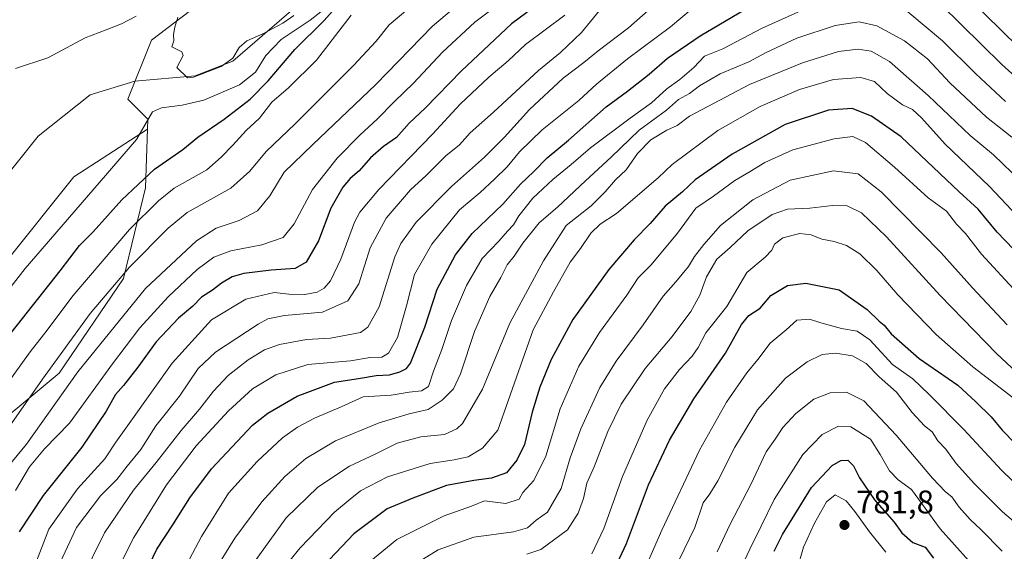
# Model space of a CAD drawing. Units: metres. Extents: x 655153 to 658617, y 4732489 to 4734880.
# Drawn here: x 655694 to 655995, y 4732839 to 4733002 of the extents above; entities that cross this region are included whole.
import ezdxf

# ---------------------------------------------------------------- set-up
doc = ezdxf.new("R2010")
doc.units = ezdxf.units.M
doc.header["$MEASUREMENT"] = 0
for name, color, linetype, lineweight in [('Arbolado forestal CxS', 92, 'Continuous', 0), ('Corriente natural lineal', 142, 'Continuous', 13), ('Curva de nivel maestra', 30, 'Continuous', 30), ('Curva de nivel normal', 30, 'Continuous', 0), ('Punto de cota en terreno', 7, 'Continuous', 0), ('Rótulo de punto de cota en terreno', 7, 'Continuous', 0)]:
    doc.layers.add(name, color=color, linetype=linetype, lineweight=lineweight)
doc.styles.add('Style-Arial', font='txt')

# ---------------------------------------------------------------- blocks, each defined once
blk = doc.blocks.new('*U5')
at = {"layer": 'Arbolado forestal CxS', "color": 92, "linetype": 'Continuous', "lineweight": 0}
blk.add_polyline3d([(655690.0751, 4732928.369899999, 643.6992000000029), (655710.3687000005, 4732953.689099999, 643.712400000004), (655732.9068999998, 4732968.299699999, 644.7776000000014), (655732.3416999998, 4732950.367900001, 650.1744999999937), (655725.6163, 4732922.676700001, 659.6720999999961), (655705.9367000004, 4732893.6665, 661.2771000000066), (655688.1754999999, 4732878.883099999, 657.2302999999956)], dxfattribs=at)
blk = doc.blocks.new('5PATER')
at = {"layer": 'Punto de cota en terreno', "linetype": 'Continuous', "lineweight": 0}
h = blk.add_hatch(color=51, dxfattribs=at)
edge = h.paths.add_edge_path()
edge.add_ellipse((0, 0), major_axis=(-0.1095731443231308, -0.1110710700762829), ratio=0.9994222409660322, start_angle=0, end_angle=360)

msp = doc.modelspace()

# ---------------------------------------------------------------- linework, layer by layer
at = {"layer": 'Arbolado forestal CxS', "color": 92, "linetype": 'Continuous', "lineweight": 0}
for points in [[(656176.4543000003, 4733212.797499999, 662.7321999999986), (656181.3630999997, 4733187.6281, 659.3699999999953), (656137.6766999997, 4733178.500700001, 657.2477999999974), (656078.2773000002, 4733166.143300001, 656.0210999999981), (656065.7761000004, 4733162.422499999, 655.8441000000021), (656051.8932999996, 4733162.460700001, 655.7504999999946), (656039.6211000001, 4733155.707900001, 654.9979000000021), (656025.3416999998, 4733145.795299999, 654.3873000000021), (656004.1984999999, 4733127.017899999, 652.4247000000032), (655986.1913000002, 4733120.713099999, 651.9373999999953), (655969.9851000002, 4733116.210300001, 651.6647999999988), (655938.4729000004, 4733108.104699999, 650.9716999999946), (655929.4697000004, 4733107.2039, 650.8260000000009), (655907.8614999996, 4733099.9981, 649.8218000000053), (655824.1297000004, 4733062.170700001, 648.5129000000015), (655790.8163000002, 4733038.753699999, 646.3883999999962), (655734.0944999997, 4732995.5209, 644.460500000001), (655726.8920999998, 4732977.5075, 644.2988999999943), (655733.0040999996, 4732971.3575, 644.741200000004), (655732.9068999998, 4732968.299699999, 644.7776000000014)], [(656176.4543000003, 4733212.797499999, 662.7321999999986), (656181.3630999997, 4733187.6281, 659.3699999999953), (656137.6766999997, 4733178.500700001, 657.2477999999974), (656078.2773000002, 4733166.143300001, 656.0210999999981), (656065.7761000004, 4733162.422499999, 655.8441000000021), (656051.8932999996, 4733162.460700001, 655.7504999999946), (656039.6211000001, 4733155.707900001, 654.9979000000021), (656025.3416999998, 4733145.795299999, 654.3873000000021), (656004.1984999999, 4733127.017899999, 652.4247000000032), (655986.1913000002, 4733120.713099999, 651.9373999999953), (655969.9851000002, 4733116.210300001, 651.6647999999988), (655938.4729000004, 4733108.104699999, 650.9716999999946), (655929.4697000004, 4733107.2039, 650.8260000000009), (655907.8614999996, 4733099.9981, 649.8218000000053), (655824.1297000004, 4733062.170700001, 648.5129000000015), (655790.8163000002, 4733038.753699999, 646.3883999999962), (655734.0944999997, 4732995.5209, 644.460500000001), (655726.8920999998, 4732977.5075, 644.2988999999943), (655733.0040999996, 4732971.3575, 644.741200000004), (655732.9068999998, 4732968.299699999, 644.7776000000014)], [(655688.1754999999, 4732878.883099999, 657.2302999999956), (655705.9367000004, 4732893.6665, 661.2771000000066), (655725.6163, 4732922.676700001, 659.6720999999961), (655732.3416999998, 4732950.367900001, 650.1744999999937), (655732.9068999998, 4732968.299699999, 644.7776000000014), (655733.0040999996, 4732971.3575, 644.741200000004), (655726.8920999998, 4732977.5075, 644.2988999999943), (655734.0944999997, 4732995.5209, 644.460500000001), (655790.8163000002, 4733038.753699999, 646.3883999999962), (655824.1297000004, 4733062.170700001, 648.5129000000015), (655907.8614999996, 4733099.9981, 649.8218000000053), (655929.4697000004, 4733107.2039, 650.8260000000009), (655938.4729000004, 4733108.104699999, 650.9716999999946), (655969.9851000002, 4733116.210300001, 651.6647999999988), (655986.1913000002, 4733120.713099999, 651.9373999999953), (656004.1984999999, 4733127.017899999, 652.4247000000032), (656025.3416999998, 4733145.795299999, 654.3873000000021), (656039.6211000001, 4733155.707900001, 654.9979000000021), (656051.8932999996, 4733162.460700001, 655.7504999999946), (656065.7761000004, 4733162.422499999, 655.8441000000021), (656078.2773000002, 4733166.143300001, 656.0210999999981)], [(656078.2773000002, 4733166.143300001, 656.0210999999981), (656065.7761000004, 4733162.422499999, 655.8441000000021), (656051.8932999996, 4733162.460700001, 655.7504999999946), (656039.6211000001, 4733155.707900001, 654.9979000000021), (656025.3416999998, 4733145.795299999, 654.3873000000021), (656004.1984999999, 4733127.017899999, 652.4247000000032), (655986.1913000002, 4733120.713099999, 651.9373999999953), (655969.9851000002, 4733116.210300001, 651.6647999999988), (655938.4729000004, 4733108.104699999, 650.9716999999946), (655929.4697000004, 4733107.2039, 650.8260000000009), (655907.8614999996, 4733099.9981, 649.8218000000053), (655824.1297000004, 4733062.170700001, 648.5129000000015), (655790.8163000002, 4733038.753699999, 646.3883999999962), (655734.0944999997, 4732995.5209, 644.460500000001), (655726.8920999998, 4732977.5075, 644.2988999999943), (655733.0040999996, 4732971.3575, 644.741200000004), (655732.9068999998, 4732968.299699999, 644.7776000000014), (655710.3687000005, 4732953.689099999, 643.712400000004), (655690.0751, 4732928.369899999, 643.6992000000029)], [(655732.9068999998, 4732968.299699999, 644.7776000000014), (655710.3687000005, 4732953.689099999, 643.712400000004), (655690.0751, 4732928.369899999, 643.6992000000029), (655676.5286999998, 4732912.125299999, 643.5252999999939), (655672.4886999996, 4732896.766899999, 644.4177000000054), (655660.7462999999, 4732884.383099999, 643.8632999999973), (655654.6841000002, 4732873.419500001, 644.2736000000004), (655635.6268999996, 4732849.4033, 646.3004999999976), (655612.0582999998, 4732827.809900001, 640.925700000007), (655605.4111000003, 4732814.925100001, 641.1361999999936), (655586.3195000002, 4732792.178900001, 638.8007999999973), (655569.4653000003, 4732780.930299999, 637.6941999999982), (655560.3130999999, 4732766.708699999, 638.179999999993), (655555.9184999998, 4732763.5023, 637.9324999999953), (655555.3810999999, 4732745.774700001, 642.0841999999975), (655548.1765000002, 4732716.304099999, 643.4291999999987), (655537.6973000001, 4732694.037500001, 643.3831000000064), (655523.9439000003, 4732682.904300001, 641.1076999999932), (655505.6061000006, 4732688.7985, 638.3194999999978), (655495.1275000004, 4732698.622099999, 636.694399999993), (655486.6135, 4732690.763499999, 636.446299999996), (655484.2210999997, 4732678.585100001, 635.8203999999969), (655490.9984999998, 4732677.132099999, 636.6074999999983), (655492.7993000001, 4732667.224300001, 636.7114000000003)], [(655732.9068999998, 4732968.299699999, 644.7776000000014), (655710.3687000005, 4732953.689099999, 643.712400000004), (655690.0751, 4732928.369899999, 643.6992000000029), (655676.5286999998, 4732912.125299999, 643.5252999999939), (655672.4886999996, 4732896.766899999, 644.4177000000054), (655660.7462999999, 4732884.383099999, 643.8632999999973), (655654.6841000002, 4732873.419500001, 644.2736000000004), (655635.6268999996, 4732849.4033, 646.3004999999976), (655612.0582999998, 4732827.809900001, 640.925700000007), (655605.4111000003, 4732814.925100001, 641.1361999999936), (655586.3195000002, 4732792.178900001, 638.8007999999973), (655569.4653000003, 4732780.930299999, 637.6941999999982), (655560.3130999999, 4732766.708699999, 638.179999999993), (655555.9184999998, 4732763.5023, 637.9324999999953), (655555.3810999999, 4732745.774700001, 642.0841999999975), (655548.1765000002, 4732716.304099999, 643.4291999999987), (655537.6973000001, 4732694.037500001, 643.3831000000064), (655523.9439000003, 4732682.904300001, 641.1076999999932), (655505.6061000006, 4732688.7985, 638.3194999999978), (655495.1275000004, 4732698.622099999, 636.694399999993), (655486.6135, 4732690.763499999, 636.446299999996), (655484.2210999997, 4732678.585100001, 635.8203999999969), (655490.9984999998, 4732677.132099999, 636.6074999999983), (655492.7993000001, 4732667.224300001, 636.7114000000003)], [(655732.9068999998, 4732968.299699999, 644.7776000000014), (655732.3416999998, 4732950.367900001, 650.1744999999937), (655725.6163, 4732922.676700001, 659.6720999999961), (655705.9367000004, 4732893.6665, 661.2771000000066), (655688.1754999999, 4732878.883099999, 657.2302999999956), (655673.7701000003, 4732865.372500001, 654.7771999999968), (655668.3679000001, 4732853.663699999, 657.061799999996), (655686.1467000004, 4732833.9921, 672.4032000000007), (655670.7213000003, 4732807.672700001, 672.0427999999956), (655648.5591000002, 4732804.126900001, 666.4817000000039), (655629.6517000003, 4732796.020300001, 658.2002000000066), (655621.0056999996, 4732780.7347, 660.4655999999959), (655606.2433000002, 4732767.199300001, 658.3156000000017), (655593.3000999996, 4732749.392700001, 656.8169999999955), (655585.5314999997, 4732729.7073, 659.4502999999969), (655593.2994999997, 4732716.238500001, 664.2421000000032), (655614.5217000004, 4732719.5681, 675.4113000000071), (655636.7896999996, 4732718.013900001, 687.3295999999973), (655702.0411, 4732720.603499999, 723.988599999997), (655745.5425000006, 4732735.626700001, 737.8782000000066), (655795.7748999996, 4732747.0229, 757.2807999999933), (655813.3831000002, 4732756.3477, 762.382500000007), (655831.1508999999, 4732766.317700001, 766.5363999999972), (655845.7593, 4732774.515100001, 770.357600000003)], [(655732.9068999998, 4732968.299699999, 644.7776000000014), (655732.3416999998, 4732950.367900001, 650.1744999999937), (655725.6163, 4732922.676700001, 659.6720999999961), (655705.9367000004, 4732893.6665, 661.2771000000066), (655688.1754999999, 4732878.883099999, 657.2302999999956), (655673.7701000003, 4732865.372500001, 654.7771999999968), (655668.3679000001, 4732853.663699999, 657.061799999996), (655686.1467000004, 4732833.9921, 672.4032000000007), (655670.7213000003, 4732807.672700001, 672.0427999999956), (655648.5591000002, 4732804.126900001, 666.4817000000039), (655629.6517000003, 4732796.020300001, 658.2002000000066), (655621.0056999996, 4732780.7347, 660.4655999999959), (655606.2433000002, 4732767.199300001, 658.3156000000017), (655593.3000999996, 4732749.392700001, 656.8169999999955), (655585.5314999997, 4732729.7073, 659.4502999999969), (655593.2994999997, 4732716.238500001, 664.2421000000032), (655614.5217000004, 4732719.5681, 675.4113000000071), (655636.7896999996, 4732718.013900001, 687.3295999999973), (655702.0411, 4732720.603499999, 723.988599999997), (655745.5425000006, 4732735.626700001, 737.8782000000066), (655795.7748999996, 4732747.0229, 757.2807999999933), (655813.3831000002, 4732756.3477, 762.382500000007), (655831.1508999999, 4732766.317700001, 766.5363999999972), (655845.7593, 4732774.515100001, 770.357600000003)]]:
    msp.add_polyline3d(points, dxfattribs=at)
at = {"layer": 'Corriente natural lineal', "color": 142, "linetype": 'Continuous', "lineweight": 13}
msp.add_polyline3d([(655842.0725999996, 4733047.895, 646.9413999999961), (655825.2901, 4733040.7401, 646.7580000000017), (655805.3800999997, 4733029.120100001, 645.5619000000006), (655759.0601000005, 4732989.120100001, 644.8628000000026), (655747.5000999998, 4732984.5701, 644.501900000003), (655729.0900999998, 4732982.9301, 644.2203000000009), (655715.4101, 4732978.800100001, 643.6683000000048), (655699.4401000004, 4732966.1801, 642.8395000000019), (655686.1001000004, 4732949.5101, 642.0011999999988)], dxfattribs=at)
at = {"layer": 'Curva de nivel maestra', "color": 30, "linetype": 'Continuous', "lineweight": 30, "flags": 128}
for points, elevation in [([(655867.3799999999, 4733017.630100001), (655844.2999999998, 4733000.540100001), (655829.0099999999, 4732986.1801), (655817.9199999999, 4732974.7501), (655813.0199999996, 4732970.130100001), (655809.0899999999, 4732965.800100001), (655805.1299999999, 4732962.960100001), (655801.1799999997, 4732959.5701), (655797.7000000002, 4732955.610099999), (655794.9199999999, 4732953.190099999), (655792.6699999999, 4732950.550100001), (655789.0499999998, 4732944.190099999), (655785.2100000001, 4732934.120100001), (655781.4500000002, 4732927.6601), (655778.0800000001, 4732925.670100001), (655770.75, 4732925.1501), (655762.4100000003, 4732924.1801), (655758.79, 4732923.120100001), (655755.5800000001, 4732921.1801), (655752.7999999998, 4732919.0701), (655749.4199999999, 4732916.9901), (655746.7599999999, 4732914.220100001), (655742.4199999999, 4732910.5001), (655735.5700000003, 4732903.290100001), (655730.0099999999, 4732895.540100001), (655725.5700000003, 4732889.960100001), (655723.0899999999, 4732887.190099999), (655720.2400000002, 4732882.040100001), (655712.8099999997, 4732871.120100001), (655701.0199999996, 4732856.340100001), (655693.6600000003, 4732845.190099999)], 674.9999999999999), ([(655969.4800000006, 4733012.600099999), (655994.3600000005, 4732988.040100001), (656013.8700000001, 4732970.5101)], 700), ([(655689.7199999997, 4732904.050100001), (655706.1799999997, 4732924.960100001), (655712.0800000001, 4732932.7401), (655716.2599999999, 4732936.960100001), (655725.0899999999, 4732946.6601), (655735.0899999999, 4732956.0701), (655743.7599999999, 4732962.110099999), (655748.3200000003, 4732965.850099999), (655756.3600000005, 4732971.3301), (655764.3200000003, 4732977.470100001), (655769.8899999997, 4732983.090100001), (655778.0300000003, 4732992.620100001), (655787.0199999996, 4733001.4801), (655794.4500000002, 4733009.9901)], 650), ([(655732.4500000002, 4732832.9001), (655735.7300000006, 4732839.9301), (655740.6500000004, 4732847.3101), (655745.8499999996, 4732855.640100001), (655752.54, 4732864.4901), (655765.0800000001, 4732877.800100001), (655769.7300000006, 4732881.450099999), (655778.75, 4732886.710100001), (655790.1799999997, 4732890.9801), (655797.5199999996, 4732892.040100001), (655802.9400000004, 4732892.9901), (655806.9500000002, 4732893.1601), (655810.1500000004, 4732894.090100001), (655812.2199999997, 4732895.110099999), (655813.4400000004, 4732896.780099999), (655817.7400000002, 4732907.780099999), (655821.5599999997, 4732919.360099999), (655827.1200000001, 4732929.850099999), (655832.2999999998, 4732936.360099999), (655841.6799999997, 4732945.360099999), (655847.0800000001, 4732951.530099999), (655851.1200000001, 4732955.390100001), (655855.2400000002, 4732959.530099999), (655861.7000000002, 4732964.9101), (655873.2400000002, 4732975.100099999), (655879.8099999997, 4732979.880100001), (655886.4199999999, 4732985.140100001), (655892.0700000003, 4732990.030099999), (655902.0700000003, 4732996.880100001), (655917.4000000004, 4733005.860099999)], 700), ([(656010.4600000001, 4732918.600099999), (655992.9000000004, 4732936.790100001), (655987.0899999999, 4732943.8301), (655981.3099999997, 4732949.140100001), (655963.54, 4732965.9901), (655954.4699999997, 4732972.2601), (655948.5199999996, 4732974.640100001), (655941.3200000003, 4732974.100099999), (655928.0199999996, 4732969.7501), (655911.7800000003, 4732960.700099999), (655900.5199999996, 4732952.850099999), (655896.5899999999, 4732949.1601), (655891.3300000001, 4732944.770099999), (655886.7100000001, 4732939.4901), (655881.8099999997, 4732934.4801), (655874.0700000003, 4732925.380100001), (655863.0899999999, 4732910.1601), (655856.4000000004, 4732897.860099999), (655852.9900000002, 4732889.460100001), (655850.6500000004, 4732881.8101), (655848.3300000001, 4732871.860099999), (655845.9500000002, 4732867.0701), (655842.7300000006, 4732863.190099999), (655838.1399999997, 4732861.630100001), (655832.7400000002, 4732860.9301), (655824.4100000003, 4732859.3301), (655814.0800000001, 4732855.540100001), (655806.2599999999, 4732852.2301), (655796.04, 4732844.540100001), (655784.9500000002, 4732832.860099999)], 725), ([(655875.1200000001, 4732832.270099999), (655879.4600000001, 4732841.630100001), (655886.2000000002, 4732859.520099999), (655892.6900000004, 4732873.190099999), (655900.0899999999, 4732885.840100001), (655909.75, 4732899.870100001), (655914.6399999997, 4732908.5801), (655916.9699999997, 4732911.290100001), (655920.3899999997, 4732913.600099999), (655923.6600000003, 4732917.440099999), (655928.7300000006, 4732920.520099999), (655934.3899999997, 4732921.2501), (655944.5899999999, 4732919.1601), (655953.1600000003, 4732913.140100001), (655956.7800000003, 4732909.5701), (655958.29, 4732908.360099999), (655960.4600000001, 4732905.690099999), (655969.0499999998, 4732898.1501), (655980.9100000003, 4732890.030099999), (655986.3700000001, 4732884.9801), (655991.0899999999, 4732880.350099999), (655994.4699999997, 4732876.3301), (656002.5300000003, 4732867.9801)], 750), ([(655924.6500000004, 4732839.2501), (655927.2300000006, 4732844.4001), (655936.0800000001, 4732858.720100001), (655942.3799999999, 4732865.450099999), (655945.0999999996, 4732867.050100001), (655947.2000000002, 4732867.0601), (655948.9500000002, 4732865.340100001), (655950.7999999998, 4732861.6601), (655955.4199999999, 4732854.970100001), (655961.4100000003, 4732848.170100001), (655963.7199999997, 4732844.870100001), (655967.1299999999, 4732841.920100001), (655970.8399999999, 4732840.550100001), (655973.4199999999, 4732837.1601)], 775)]:
    msp.add_lwpolyline(points, dxfattribs=dict(at, elevation=elevation))
at = {"layer": 'Curva de nivel normal', "color": 30, "linetype": 'Continuous', "lineweight": 0, "flags": 128}
for points, elevation in [([(655686.3200000003, 4732860.5001), (655695.9199999999, 4732871.970100001), (655711.6500000004, 4732894.100099999), (655732.2599999999, 4732919.5601), (655747.9199999999, 4732934.1801), (655753.9800000006, 4732938.0701), (655760.9600000001, 4732940.370100001), (655766.6100000005, 4732943.3301), (655770.3300000001, 4732947.870100001), (655774.7800000003, 4732955.1801), (655783.4000000004, 4732963.5101), (655802.79, 4732981.960100001), (655820.0800000001, 4732999.790100001), (655840.1600000003, 4733016.670100001)], 665), ([(655689.8399999999, 4732876.3201), (655700.7599999999, 4732891.870100001), (655715.4199999999, 4732911.950099999), (655727.4000000004, 4732926.110099999), (655739.2000000002, 4732938.0801), (655745.0899999999, 4732942.860099999), (655758.4500000002, 4732950.220100001), (655764.2199999997, 4732955.470100001), (655769.2800000003, 4732961.420100001), (655778.1299999999, 4732969.9101), (655795.9500000002, 4732987.7601), (655802.8499999996, 4732995.170100001), (655806.8499999996, 4733000.170100001), (655818.25, 4733009.840100001)], 660), ([(655845.4100000003, 4733010.370100001), (655833.0999999996, 4733001.0001), (655823.1399999997, 4732991.8301), (655814.3300000001, 4732982.340100001), (655808.5, 4732976.800100001), (655803.2199999997, 4732971.3101), (655797.9500000002, 4732966.5701), (655790.9600000001, 4732959.4801), (655783.4100000003, 4732949.840100001), (655777.7599999999, 4732939.3301), (655774.4100000003, 4732935.190099999), (655767.8600000005, 4732932.920100001), (655758.3799999999, 4732931.0601), (655753.2000000002, 4732929.1501), (655748.1200000001, 4732925.4001), (655739.25, 4732917.0601), (655730.5800000001, 4732907.520099999), (655722.2300000006, 4732896.520099999), (655709.0599999997, 4732878.440099999), (655701.3600000005, 4732870.530099999), (655696.79, 4732865.110099999), (655692.54, 4732857.860099999)], 670.0000000000001), ([(655872.1100000005, 4733005.7301), (655865.6900000004, 4732997.840100001), (655859.2999999998, 4732991.780099999), (655852.5999999996, 4732986.270099999), (655838.7800000003, 4732973.450099999), (655831.6799999997, 4732967.1801), (655828.3600000005, 4732963.5101), (655824.25, 4732960.1801), (655818.2400000002, 4732954.1801), (655813.4100000003, 4732949.7401), (655805.9600000001, 4732941.090100001), (655801.04, 4732932.0701), (655797.54, 4732920.9801), (655794.2000000002, 4732915.800100001), (655786.4299999997, 4732912.370100001), (655774.8399999999, 4732911.300100001), (655769.79, 4732910.3101), (655766.75, 4732908.720100001), (655753.7599999999, 4732900.110099999), (655748.4199999999, 4732895.1601), (655742.7000000002, 4732886.720100001), (655735.5099999999, 4732877.5601), (655730.9000000004, 4732870.340100001), (655726.7400000002, 4732865.3101), (655723.5599999997, 4732861.1801), (655718.5499999998, 4732856.1601), (655711.1600000003, 4732846.520099999), (655704.9800000006, 4732833.200099999)], 685), ([(655936.9400000004, 4733006.3101), (655920.9900000002, 4732999.200099999), (655908.9500000002, 4732992.860099999), (655903.3700000001, 4732990.600099999), (655900.0800000001, 4732987.1801), (655895.8099999997, 4732983.5101), (655891.8200000003, 4732980.630100001), (655887.1500000004, 4732976.300100001), (655880.5899999999, 4732971.630100001), (655868.4800000006, 4732962.590100001), (655862.5999999996, 4732957.470100001), (655856.9299999997, 4732952.920100001), (655850.8799999999, 4732947.1801), (655846.5099999999, 4732941.8101), (655844.8700000001, 4732939.0601), (655843.0700000003, 4732937.140100001), (655840.4000000004, 4732934.0801), (655835.3399999999, 4732928.7301), (655830.54, 4732920.520099999), (655825.9400000004, 4732909.7601), (655822.9699999997, 4732900.960100001), (655820.3899999997, 4732894.350099999), (655818.9100000003, 4732889.670100001), (655816.75, 4732888.3101), (655812.9800000006, 4732887.860099999), (655807.5099999999, 4732886.950099999), (655798.9100000003, 4732886.460100001), (655792.2300000006, 4732883.420100001), (655784.0199999996, 4732879.940099999), (655778.8499999996, 4732877.220100001), (655774.2800000003, 4732873.920100001), (655766.4500000002, 4732866.7401), (655757.6699999999, 4732856.970100001), (655749.4000000004, 4732843.7401), (655737.4400000004, 4732821.030099999)], 705), ([(655995.5, 4732976.780099999), (655986.2599999999, 4732985.3101), (655976.1799999997, 4732995.340100001), (655961.2100000001, 4733007.940099999)], 705), ([(655999.4699999997, 4732993.390100001), (655984.1100000005, 4733008.440099999)], 695), ([(655785.9699999997, 4733004.130100001), (655782.7199999997, 4733001.590100001), (655773.8600000005, 4732995.720100001), (655769.0999999996, 4732990.800100001), (655765.9400000004, 4732985.720100001), (655761.0599999997, 4732981.890100001), (655750.1200000001, 4732977.170100001), (655743.5199999996, 4732975.640100001), (655737.2400000002, 4732974.850099999), (655734.4199999999, 4732973.5801), (655729.5899999999, 4732965.1801), (655718.0999999996, 4732951.9301), (655695.5199999996, 4732925.700099999), (655674.3399999999, 4732898.6501)], 645), ([(655682.3700000001, 4732879.920100001), (655696.9800000006, 4732900.200099999), (655702.1799999997, 4732906.840100001), (655710.04, 4732917.3301), (655727.4000000004, 4732937.6501), (655736.25, 4732946.440099999), (655741.0899999999, 4732950.2501), (655751.0899999999, 4732955.840100001), (655755.4199999999, 4732959.700099999), (655759.0800000001, 4732963.4301), (655763.1100000005, 4732967.890100001), (655767.1600000003, 4732971.690099999), (655770.9800000006, 4732976.600099999), (655776.0499999998, 4732980.940099999), (655784.6299999999, 4732989.370100001), (655795.2699999996, 4733003.170100001)], 655), ([(655692.5099999999, 4732986.890100001), (655702.4600000001, 4732990.140100001), (655713.8700000001, 4732996.200099999), (655720.3200000003, 4732998.620100001), (655724.9699999997, 4733000.540100001), (655729.4199999999, 4733002.890100001)], 645), ([(655860.5800000001, 4733003.170100001), (655848.5700000003, 4732994.1801), (655843.29, 4732989.1801), (655837.3200000003, 4732984.1801), (655828.5499999998, 4732975.9001), (655820.0899999999, 4732966.7501), (655803.7000000002, 4732949.9001), (655797.8700000001, 4732942.890100001), (655796.29, 4732939.850099999), (655792.0800000001, 4732928.5101), (655788.9000000004, 4732921.920100001), (655787, 4732919.6601), (655784.7999999998, 4732918.470100001), (655781.0700000003, 4732917.710100001), (655776.1299999999, 4732917.9001), (655771.6299999999, 4732918.370100001), (655762.9600000001, 4732916.370100001), (655752.5, 4732910.020099999), (655740.4500000002, 4732896.720100001), (655727.7999999998, 4732879.040100001), (655723.1799999997, 4732872.5801), (655719.8300000001, 4732867.4901), (655711.4600000001, 4732858.360099999), (655702.6799999997, 4732846.020099999), (655698.4199999999, 4732834.860099999)], 680), ([(655886.9199999999, 4733005.300100001), (655880.0999999996, 4732999.300100001), (655870.8399999999, 4732992.2301), (655866.4299999997, 4732988.6601), (655860.0700000003, 4732983.840100001), (655849.8600000005, 4732974.340100001), (655842.2100000001, 4732965.860099999), (655836.04, 4732959.7301), (655825.9600000001, 4732950.7301), (655815.1200000001, 4732939.850099999), (655810.4199999999, 4732933.3101), (655808.6399999997, 4732929.290100001), (655803.7800000003, 4732913.970100001), (655800.3600000005, 4732907.770099999), (655798.0599999997, 4732906.130100001), (655788.9299999997, 4732904.360099999), (655781.5700000003, 4732904.0101), (655773.3300000001, 4732902.440099999), (655768.7400000002, 4732900.850099999), (655763.6900000004, 4732897.7401), (655757.5700000003, 4732892.9901), (655753.0899999999, 4732888.2501), (655748.8799999999, 4732882.7301), (655743.2699999996, 4732876.1501), (655735.5800000001, 4732866.370100001), (655728.5999999996, 4732857.9001), (655719.7699999996, 4732844.860099999), (655712.5700000003, 4732830.2301)], 689.9999999999999), ([(655899.25, 4733004.860099999), (655892.9699999997, 4732999.5801), (655879.8099999997, 4732989.780099999), (655870.3399999999, 4732982.0701), (655864.9199999999, 4732977.0601), (655853.7000000002, 4732968.0701), (655846.7999999998, 4732961.4001), (655842.9600000001, 4732956.7401), (655839.0700000003, 4732953.040100001), (655834.7300000006, 4732948.960100001), (655828.3700000001, 4732943.6501), (655819.8899999997, 4732933.120100001), (655814.5899999999, 4732923.890100001), (655812.1799999997, 4732914.290100001), (655809.4299999997, 4732904.640100001), (655806.7000000002, 4732899.790100001), (655804.6399999997, 4732898.600099999), (655801.0800000001, 4732898.450099999), (655795.04, 4732897.470100001), (655782.0099999999, 4732896.360099999), (655772.1399999997, 4732893.170100001), (655765.0999999996, 4732888.940099999), (655757.7400000002, 4732882.210100001), (655747.8300000001, 4732871.520099999), (655738.7400000002, 4732859.5701), (655728.7400000002, 4732843.450099999), (655723.3200000003, 4732832.7601)], 695), ([(655742.2199999997, 4733002.5801), (655741.3200000003, 4732999.4801), (655740.8799999999, 4732997.280099999), (655740.9800000006, 4732995.3201), (655740.3399999999, 4732993.450099999), (655743.4299999997, 4732991.970100001), (655743.8700000001, 4732990.8201), (655741.9000000004, 4732987.1801), (655745.1100000005, 4732984.040100001), (655746.9800000006, 4732984.220100001), (655755.4600000001, 4732987.4801), (655759.0800000001, 4732990.0001), (655761.0099999999, 4732993.290100001), (655763.2699999996, 4732995.270099999), (655768.2400000002, 4732997.470100001), (655774.29, 4733000.700099999), (655777.6900000004, 4733003.0601)], 645), ([(655997.4000000004, 4732965.8301), (655989.6699999999, 4732971.920100001), (655978.4500000002, 4732982.440099999), (655971.5999999996, 4732989.770099999), (655964.5899999999, 4732995.300100001), (655956.0800000001, 4732999.9301), (655950.6399999997, 4733001.1601), (655943.3799999999, 4733000.030099999), (655931.6399999997, 4732996.100099999), (655922.2599999999, 4732991.7401), (655916.9199999999, 4732988.860099999), (655908.1600000003, 4732985.190099999), (655901.7999999998, 4732981.540100001), (655898.7599999999, 4732979.2501), (655895.4100000003, 4732977.3301), (655891.7400000002, 4732974.130100001), (655883.3200000003, 4732968.030099999), (655874.8099999997, 4732959.7501), (655866.9400000004, 4732952.5101), (655858.4100000003, 4732944.4101), (655852.8099999997, 4732939.690099999), (655847.7800000003, 4732933.460100001), (655845.1699999999, 4732929.440099999), (655842.9400000004, 4732926.850099999), (655841.0099999999, 4732922.9901), (655837.6799999997, 4732917.110099999), (655833.0300000003, 4732906.440099999), (655828.6799999997, 4732893.550100001), (655826.5300000003, 4732888.880100001), (655823.0700000003, 4732885.4301), (655818.8200000003, 4732882.550100001), (655813.0199999996, 4732881.290100001), (655803.79, 4732878.530099999), (655790.4100000003, 4732873.020099999), (655781.4100000003, 4732867.610099999), (655774.9600000001, 4732862.130100001), (655767.9400000004, 4732854.340100001), (655759.6699999999, 4732843.2601), (655754.1399999997, 4732834.360099999)], 710), ([(656000.2300000006, 4732952.3301), (655991.7800000003, 4732960.440099999), (655984.6900000004, 4732966.370100001), (655971.8200000003, 4732978.640100001), (655959.9699999997, 4732989.0101), (655954.4000000004, 4732992.1801), (655950.4299999997, 4732992.7601), (655944.3499999996, 4732992.020099999), (655933.3300000001, 4732988.5801), (655917.1500000004, 4732981.9301), (655898.7400000002, 4732972.3101), (655894.9500000002, 4732969.4001), (655891.8399999999, 4732968.0001), (655886.9400000004, 4732965.0601), (655882.8200000003, 4732960.850099999), (655879.3799999999, 4732955.850099999), (655876.1399999997, 4732952.850099999), (655872.9299999997, 4732949.1801), (655868.6399999997, 4732944.850099999), (655861.0700000003, 4732938.880100001), (655854.0800000001, 4732928.0001), (655843.7800000003, 4732908.9801), (655835.4199999999, 4732888.8301), (655829.29, 4732878.3101), (655827.5499999998, 4732876.640100001), (655823.8499999996, 4732874.960100001), (655816.6100000005, 4732874.280099999), (655809.3200000003, 4732872.300100001), (655802.75, 4732869.050100001), (655794.75, 4732865.300100001), (655785.0800000001, 4732858.840100001), (655775.3700000001, 4732849.450099999), (655765.3600000005, 4732835.590100001)], 715), ([(655999.0199999996, 4732941.7601), (655990.5999999996, 4732950.8101), (655977, 4732963.720100001), (655969.7199999997, 4732971.790100001), (655966.9600000001, 4732974.280099999), (655963.9600000001, 4732975.720100001), (655959.2599999999, 4732979.220100001), (655955.3899999997, 4732982.860099999), (655951.2000000002, 4732984.130100001), (655942.8399999999, 4732983.520099999), (655932.4100000003, 4732980.440099999), (655920.4000000004, 4732975.200099999), (655907.4000000004, 4732967.920100001), (655893.4400000004, 4732957.460100001), (655889.1900000004, 4732953.4301), (655876.4699999997, 4732942.520099999), (655871.4199999999, 4732939.210100001), (655868.6100000005, 4732936.520099999), (655865.4000000004, 4732931.850099999), (655862.29, 4732927.620100001), (655857.1799999997, 4732918.600099999), (655850.9600000001, 4732906.970100001), (655840.1100000005, 4732876.3101), (655835.4100000003, 4732870.7501), (655831.0800000001, 4732868.100099999), (655826.75, 4732867.1601), (655819.4100000003, 4732866.090100001), (655806.4100000003, 4732861.970100001), (655798.0800000001, 4732857.720100001), (655794.8899999997, 4732855.170100001), (655790.1699999999, 4732851.1801), (655779.6600000003, 4732840.300100001), (655773.2699999996, 4732832.5601)], 719.9999999999999), ([(655796.6600000003, 4732832.530099999), (655809.2000000002, 4732842.860099999), (655823.7000000002, 4732850.140100001), (655832.0899999999, 4732853.030099999), (655836.0300000003, 4732854.6501), (655842.5999999996, 4732853.8201), (655846.6500000004, 4732855.220100001), (655847.7999999998, 4732857.190099999), (655851.0899999999, 4732860.940099999), (655854.7999999998, 4732868.360099999), (655859.1600000003, 4732882.7601), (655864.8799999999, 4732895.800100001), (655871.2199999997, 4732906.090100001), (655879.5700000003, 4732917.520099999), (655883.0599999997, 4732922.850099999), (655887.0499999998, 4732926.850099999), (655895.1200000001, 4732936.5101), (655900.7300000006, 4732944.1801), (655906.1500000004, 4732947.860099999), (655912.5999999996, 4732952.5801), (655917.3700000001, 4732955.3101), (655921.7999999998, 4732958.100099999), (655930.3899999997, 4732961.9301), (655943.0599999997, 4732965.340100001), (655948.7800000003, 4732966.050100001), (655952.5999999996, 4732964.220100001), (655961.4900000002, 4732956.690099999), (655971.8399999999, 4732947.280099999), (655977.3899999997, 4732943.2501), (655980.4699999997, 4732939.2601), (655983.25, 4732936.360099999), (655988.1699999999, 4732930.090100001), (655999.0499999998, 4732918.300100001)], 730), ([(655996.0099999999, 4732908.4801), (655985.3300000001, 4732919.790100001), (655975.8099999997, 4732930.5001), (655957.4600000001, 4732949.100099999), (655950.3499999996, 4732954.630100001), (655942.79, 4732955.540100001), (655929.54, 4732952.710100001), (655918.2000000002, 4732946.720100001), (655908.2800000003, 4732938.890100001), (655903.2000000002, 4732933.0001), (655900.2699999996, 4732929.380100001), (655898.4299999997, 4732926.350099999), (655894.6399999997, 4732921.670100001), (655890.6900000004, 4732917.290100001), (655884.6299999999, 4732908.520099999), (655876.2999999998, 4732897.420100001), (655871.3499999996, 4732889.3301), (655865.54, 4732876.7301), (655862.2999999998, 4732867.8201), (655859.5, 4732858.4101), (655855.3300000001, 4732851.1801), (655851.8799999999, 4732848.800100001), (655849.2100000001, 4732846.440099999), (655844.9500000002, 4732845.210100001), (655832.75, 4732843.540100001), (655821.8399999999, 4732839.670100001), (655811.7199999997, 4732833.5101)], 735.0000000000001), ([(656001.7999999998, 4732891.280099999), (655992.7800000003, 4732899.5801), (655975.5199999996, 4732917.440099999), (655959.0999999996, 4732935.420100001), (655951.4299999997, 4732942.6801), (655947.04, 4732944.8201), (655942.4900000002, 4732944.950099999), (655935.6399999997, 4732944.100099999), (655928.7599999999, 4732943.850099999), (655924.0300000003, 4732942.200099999), (655916.6699999999, 4732937.220100001), (655911.2100000001, 4732932.1501), (655907.1399999997, 4732928.590100001), (655903.9800000006, 4732923.1801), (655901.9100000003, 4732917.520099999), (655899.1699999999, 4732912.520099999), (655893.4800000006, 4732904.9301), (655885.2300000006, 4732895.1601), (655877.9100000003, 4732884.270099999), (655873.7800000003, 4732875.860099999), (655869.6500000004, 4732865.090100001), (655867.3200000003, 4732860.120100001), (655866.3499999996, 4732855.420100001), (655864.7300000006, 4732850.860099999), (655861.4600000001, 4732845.860099999), (655853.2999999998, 4732839.800100001), (655849.0300000003, 4732838.360099999)], 740.0000000000001), ([(655999.1799999997, 4732885.120100001), (655985.5, 4732895.690099999), (655974.2400000002, 4732905.4801), (655962.5599999997, 4732917.700099999), (655956.1200000001, 4732925.100099999), (655950.8899999997, 4732930.140100001), (655946.7999999998, 4732932.7501), (655943.0199999996, 4732933.9901), (655939.2199999997, 4732934.630100001), (655936.0499999998, 4732935.960100001), (655932.5, 4732936.370100001), (655927.3799999999, 4732935.100099999), (655924.7599999999, 4732933.1801), (655923.9900000002, 4732931.3101), (655921.9000000004, 4732929.1601), (655916.2999999998, 4732924.5001), (655910.2199999997, 4732914.040100001), (655903.8099999997, 4732906.0701), (655901.4500000002, 4732901.520099999), (655899.6299999999, 4732898.860099999), (655895.7199999997, 4732894.870100001), (655891.0999999996, 4732888.9001), (655885.8300000001, 4732879.3101), (655878.29, 4732862.1601), (655872.5999999996, 4732846.2401), (655868.9199999999, 4732838.440099999)], 745), ([(655883.0599999997, 4732829.190099999), (655890.3499999996, 4732845.690099999), (655901.8799999999, 4732870.190099999), (655910.0499999998, 4732884.840100001), (655916.2999999998, 4732893.8101), (655919.6900000004, 4732897.840100001), (655923.4699999997, 4732902.840100001), (655928.3899999997, 4732906.9901), (655931.6399999997, 4732909.9001), (655935.4600000001, 4732910.2401), (655938.9900000002, 4732909.120100001), (655945.2800000003, 4732907.4101), (655950.0599999997, 4732906.5601), (655953.9800000006, 4732903.920100001), (655960.8700000001, 4732896.370100001), (655967.1500000004, 4732891.950099999), (655972.0899999999, 4732887.220100001), (655982.7000000002, 4732876.4901), (655994.29, 4732864.090100001), (656003.9199999999, 4732854.6501), (656016.1100000005, 4732841.9101), (656031.2999999998, 4732826.640100001)], 755), ([(655895.5, 4732836.440099999), (655900.4400000004, 4732846.520099999), (655903, 4732854.110099999), (655904.9900000002, 4732856.860099999), (655907.4500000002, 4732860.780099999), (655912.6799999997, 4732871.110099999), (655919.5899999999, 4732882.530099999), (655928.1699999999, 4732892.1601), (655934.75, 4732897.1601), (655939.3700000001, 4732899.370100001), (655943.4699999997, 4732899.840100001), (655948.6799999997, 4732898.960100001), (655952.8600000005, 4732896.6501), (655956.8099999997, 4732892.600099999), (655962.1299999999, 4732887.9301), (655966.8899999997, 4732881.6801), (655970.6600000003, 4732877.640100001), (655972.9800000006, 4732875.8201), (655974.7999999998, 4732873.0601), (655977.1699999999, 4732870.440099999), (655980.4199999999, 4732866.100099999), (655986.0099999999, 4732859.860099999), (655994.5800000001, 4732851.3201), (655999.2000000002, 4732847.340100001)], 760), ([(655994.4000000004, 4732839.2501), (655987.9699999997, 4732845.920100001), (655984.6799999997, 4732848.950099999), (655981.25, 4732852.780099999), (655979.0199999996, 4732855.940099999), (655977.0599999997, 4732857.390100001), (655973.1299999999, 4732861.610099999), (655962.0199999996, 4732874.780099999), (655952.1299999999, 4732885.2601), (655946.8399999999, 4732887.940099999), (655941.8499999996, 4732887.6801), (655936.8099999997, 4732885.7601), (655931.2599999999, 4732881.370100001), (655927.3700000001, 4732877.120100001), (655925.0199999996, 4732873.5101), (655922.25, 4732869.6801), (655917.5199999996, 4732859.720100001), (655911.2000000002, 4732847.5701), (655907.25, 4732839.0801)], 765), ([(655984.2100000001, 4732836.350099999), (655975.4500000002, 4732846.090100001), (655970.0499999998, 4732853.600099999), (655966.7199999997, 4732858.1801), (655962.6399999997, 4732861.0601), (655960, 4732863.860099999), (655957.0999999996, 4732868.890100001), (655954.1500000004, 4732873.4801), (655948.0999999996, 4732877.270099999), (655944.4100000003, 4732877.4801), (655939.3700000001, 4732874.9801), (655933.4299999997, 4732868.8301), (655924.6500000004, 4732855.100099999), (655920.6600000003, 4732846.940099999), (655917.2000000002, 4732839.890100001), (655914.0599999997, 4732833.200099999)], 770), ([(655931.7300000006, 4732833.770099999), (655933.6900000004, 4732840.4901), (655937.0599999997, 4732847.880100001), (655940.7000000002, 4732854.380100001), (655943.2999999998, 4732856.470100001), (655946.7000000002, 4732854.640100001), (655949.3399999999, 4732851.4101), (655953.8300000001, 4732845.190099999), (655958.8600000005, 4732838.9901)], 780)]:
    msp.add_lwpolyline(points, dxfattribs=dict(at, elevation=elevation))

# ---------------------------------------------------------------- block references
at = {"layer": 'Arbolado forestal CxS', "color": 92, "linetype": 'Continuous', "lineweight": 0}
msp.add_blockref('*U5', (0, 0), dxfattribs=at)
at = {"layer": 'Punto de cota en terreno', "color": 7, "linetype": 'Continuous', "lineweight": 0, "xscale": 10, "yscale": 10, "zscale": 10}
msp.add_blockref('5PATER', (655946.1900000004, 4732847.300000001, 781.8000000000029), dxfattribs=at)

# ---------------------------------------------------------------- texts
at = {"layer": 'Rótulo de punto de cota en terreno', "color": 7, "linetype": 'Continuous', "lineweight": 0, "style": 'Style-Arial'}
msp.add_text('781,8', height=7.000000000000002, dxfattribs=at).set_placement((655949.7177999998, 4732850.8278))

doc.saveas('drawing.dxf')
